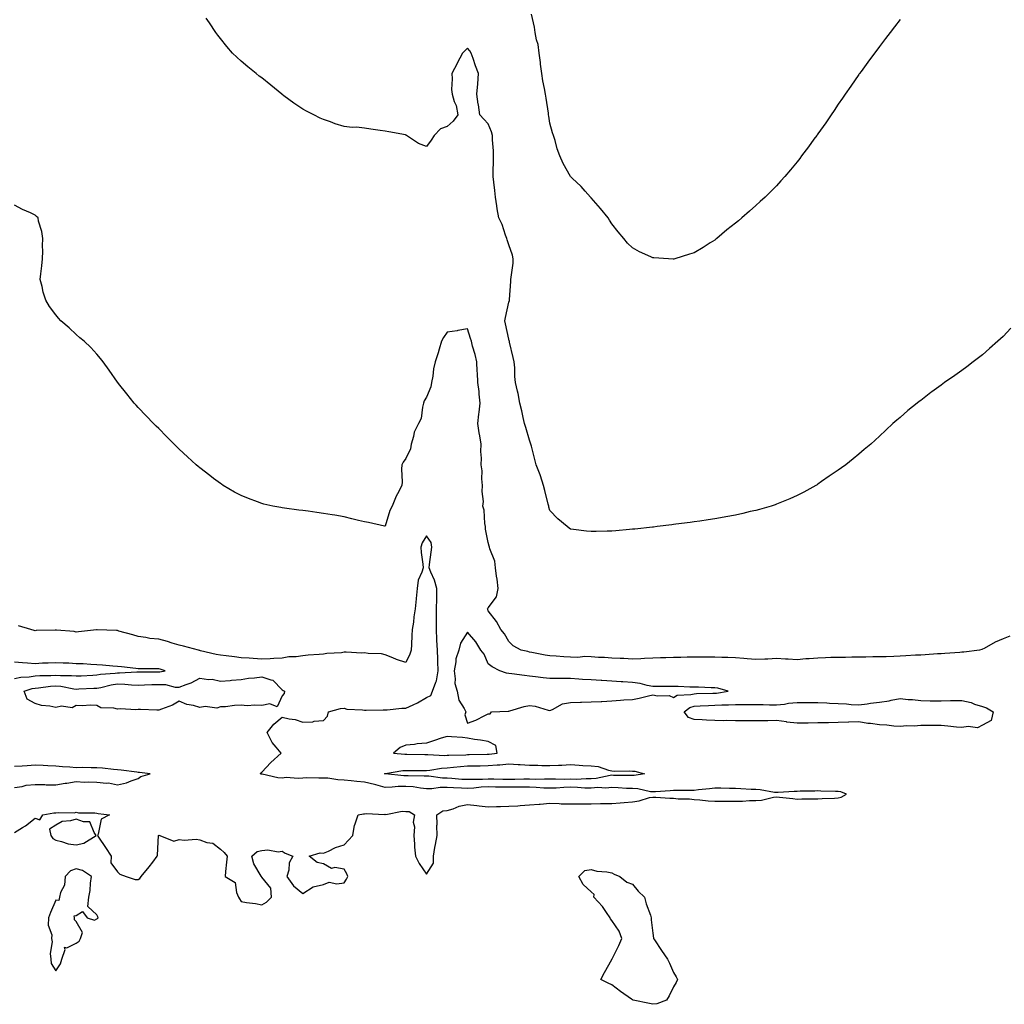
# Model space of a CAD drawing. Units: inches. Extents: x 1016003 to 1018643, y 7366538 to 7369178.
# Drawn here: x 1016741 to 1017219, y 7367040 to 7367518 of the extents above; entities that cross this region are included whole.
import ezdxf

# ---------------------------------------------------------------- set-up
doc = ezdxf.new("R2010")
doc.units = ezdxf.units.IN
doc.header["$MEASUREMENT"] = 0
doc.layers.add('Contour_10167366', color=7, linetype='Continuous', true_color=0x589c49)

msp = doc.modelspace()

# ---------------------------------------------------------------- linework, layer by layer
at = {"layer": 'Contour_10167366'}
for points in [[(1017221.75, 7367368.22, 3258), (1017218.05, 7367364.29, 3258), (1017216.83, 7367363.14, 3258), (1017215.48, 7367361.92, 3258), (1017211.54, 7367358.44, 3258), (1017208.05, 7367355.4, 3258), (1017206.09, 7367353.88, 3258), (1017203.47, 7367351.92, 3258), (1017200.38, 7367349.59, 3258), (1017198.05, 7367347.78, 3258), (1017194.59, 7367345.38, 3258), (1017189.67, 7367341.92, 3258), (1017188.74, 7367341.22, 3258), (1017188.05, 7367340.68, 3258), (1017183.45, 7367337.32, 3258), (1017182.98, 7367336.98, 3258), (1017178.05, 7367333.21, 3258), (1017177.29, 7367332.68, 3258), (1017176.28, 7367331.92, 3258), (1017171.74, 7367328.23, 3258), (1017168.05, 7367324.97, 3258), (1017166.4, 7367323.58, 3258), (1017164.59, 7367321.92, 3258), (1017161.14, 7367318.83, 3258), (1017158.05, 7367315.91, 3258), (1017155.99, 7367313.98, 3258), (1017153.83, 7367311.92, 3258), (1017150.68, 7367309.29, 3258), (1017148.05, 7367307.1, 3258), (1017145.21, 7367304.76, 3258), (1017141.7, 7367301.92, 3258), (1017139.52, 7367300.44, 3258), (1017138.05, 7367299.4, 3258), (1017133.62, 7367296.35, 3258), (1017129.89, 7367293.75, 3258), (1017128.05, 7367292.48, 3258), (1017127.72, 7367292.25, 3258), (1017127.21, 7367291.92, 3258), (1017121.27, 7367288.69, 3258), (1017118.05, 7367287, 3258), (1017114.52, 7367285.44, 3258), (1017109.58, 7367283.45, 3258), (1017108.05, 7367282.8, 3258), (1017107.42, 7367282.56, 3258), (1017105.49, 7367281.92, 3258), (1017099.73, 7367280.25, 3258), (1017098.05, 7367279.81, 3258), (1017095.33, 7367279.2, 3258), (1017091.68, 7367278.28, 3258), (1017088.05, 7367277.5, 3258), (1017083.37, 7367276.6, 3258), (1017082.61, 7367276.48, 3258), (1017078.05, 7367275.68, 3258), (1017074.8, 7367275.17, 3258), (1017070.75, 7367274.61, 3258), (1017068.05, 7367274.19, 3258), (1017066.05, 7367273.92, 3258), (1017059.16, 7367273.03, 3258), (1017058.05, 7367272.88, 3258), (1017057.19, 7367272.78, 3258), (1017050.05, 7367271.92, 3258), (1017048.26, 7367271.71, 3258), (1017048.05, 7367271.68, 3258), (1017047.79, 7367271.66, 3258), (1017039.24, 7367270.73, 3258), (1017038.05, 7367270.61, 3258), (1017036.63, 7367270.5, 3258), (1017030.06, 7367269.91, 3258), (1017028.05, 7367269.74, 3258), (1017025.8, 7367269.68, 3258), (1017020.41, 7367269.55, 3258), (1017018.05, 7367269.5, 3258), (1017015.81, 7367269.69, 3258), (1017009.49, 7367270.48, 3258), (1017008.05, 7367270.62, 3258), (1017007.3, 7367271.17, 3258), (1017006.35, 7367271.92, 3258), (1017001.9, 7367275.77, 3258), (1016998.05, 7367279.69, 3258), (1016997.53, 7367281.41, 3258), (1016997.43, 7367281.92, 3258), (1016997.23, 7367282.75, 3258), (1016995.58, 7367289.45, 3258), (1016994.95, 7367291.92, 3258), (1016993.39, 7367296.58, 3258), (1016993.24, 7367297.11, 3258), (1016991.41, 7367301.92, 3258), (1016990.63, 7367304.5, 3258), (1016989.07, 7367310.91, 3258), (1016988.78, 7367311.92, 3258), (1016988.6, 7367312.47, 3258), (1016988.05, 7367313.87, 3258), (1016986.24, 7367320.12, 3258), (1016985.72, 7367321.92, 3258), (1016985.03, 7367324.94, 3258), (1016984.36, 7367328.22, 3258), (1016983.48, 7367331.92, 3258), (1016982.64, 7367336.51, 3258), (1016982.3, 7367337.67, 3258), (1016981.35, 7367341.92, 3258), (1016981.01, 7367344.88, 3258), (1016980.9, 7367349.07, 3258), (1016980.62, 7367351.92, 3258), (1016980.11, 7367353.98, 3258), (1016978.46, 7367361.51, 3258), (1016978.36, 7367361.92, 3258), (1016978.3, 7367362.17, 3258), (1016978.05, 7367362.87, 3258), (1016976.48, 7367370.35, 3258), (1016976.05, 7367371.92, 3258), (1016976.45, 7367373.52, 3258), (1016978.05, 7367380.91, 3258), (1016978.32, 7367381.65, 3258), (1016978.39, 7367381.92, 3258), (1016978.4, 7367382.28, 3258), (1016979.07, 7367390.9, 3258), (1016979.09, 7367391.92, 3258), (1016979.16, 7367393.03, 3258), (1016980.11, 7367399.86, 3258), (1016980.2, 7367401.92, 3258), (1016979.92, 7367403.78, 3258), (1016978.05, 7367408.78, 3258), (1016977.25, 7367411.12, 3258), (1016977.06, 7367411.92, 3258), (1016976.44, 7367413.53, 3258), (1016974.75, 7367418.62, 3258), (1016973.21, 7367421.92, 3258), (1016972.36, 7367426.23, 3258), (1016972.31, 7367427.67, 3258), (1016971.66, 7367431.92, 3258), (1016971.31, 7367435.19, 3258), (1016970.79, 7367439.18, 3258), (1016970.49, 7367441.92, 3258), (1016970.49, 7367444.36, 3258), (1016970.61, 7367449.37, 3258), (1016970.61, 7367451.92, 3258), (1016970.56, 7367454.43, 3258), (1016970.17, 7367459.8, 3258), (1016970.13, 7367461.92, 3258), (1016969.71, 7367463.58, 3258), (1016968.05, 7367467.59, 3258), (1016965.85, 7367469.73, 3258), (1016964.01, 7367471.92, 3258), (1016963.26, 7367476.72, 3258), (1016963.17, 7367477.03, 3258), (1016962.58, 7367481.92, 3258), (1016963.02, 7367486.9, 3258), (1016963.03, 7367486.94, 3258), (1016963.41, 7367491.92, 3258), (1016961.86, 7367495.73, 3258), (1016960.67, 7367499.3, 3258), (1016959.7, 7367501.92, 3258), (1016959.12, 7367502.99, 3258), (1016958.05, 7367504.32, 3258), (1016956.81, 7367503.16, 3258), (1016955.52, 7367501.92, 3258), (1016953.01, 7367496.96, 3258), (1016952.93, 7367496.8, 3258), (1016950.35, 7367491.92, 3258), (1016950.57, 7367489.4, 3258), (1016950.29, 7367484.15, 3258), (1016950.54, 7367481.92, 3258), (1016951.59, 7367478.38, 3258), (1016952.5, 7367476.38, 3258), (1016953.35, 7367471.92, 3258), (1016951.07, 7367468.9, 3258), (1016948.05, 7367466.19, 3258), (1016944.87, 7367465.1, 3258), (1016941.82, 7367461.92, 3258), (1016940.41, 7367459.55, 3258), (1016938.05, 7367456.44, 3258), (1016934.13, 7367458, 3258), (1016928.35, 7367461.92, 3258), (1016928.17, 7367462.04, 3258), (1016928.05, 7367462.08, 3258), (1016927.85, 7367462.12, 3258), (1016919.76, 7367463.63, 3258), (1016918.05, 7367463.93, 3258), (1016915.62, 7367464.36, 3258), (1016911, 7367464.87, 3258), (1016908.05, 7367465.48, 3258), (1016904.11, 7367465.86, 3258), (1016901.94, 7367465.8, 3258), (1016898.05, 7367466.28, 3258), (1016893.73, 7367467.6, 3258), (1016891.55, 7367468.43, 3258), (1016888.05, 7367469.63, 3258), (1016886.48, 7367470.35, 3258), (1016883.32, 7367471.92, 3258), (1016879.76, 7367473.63, 3258), (1016878.05, 7367474.6, 3258), (1016873.71, 7367477.59, 3258), (1016868.76, 7367481.2, 3258), (1016868.05, 7367481.72, 3258), (1016867.94, 7367481.81, 3258), (1016867.82, 7367481.92, 3258), (1016862.43, 7367486.3, 3258), (1016858.05, 7367489.81, 3258), (1016856.88, 7367490.74, 3258), (1016855.35, 7367491.92, 3258), (1016851.34, 7367495.21, 3258), (1016848.05, 7367497.99, 3258), (1016846.03, 7367499.89, 3258), (1016843.96, 7367501.92, 3258), (1016841.18, 7367505.05, 3258), (1016838.05, 7367508.9, 3258), (1016836.77, 7367510.64, 3258), (1016835.87, 7367511.92, 3258), (1016832.7, 7367516.57, 3258), (1016831.14, 7367518.83, 3258)], [(1017058.05, 7367401.75, 3257), (1017057.88, 7367401.76, 3257), (1017055.55, 7367401.92, 3257), (1017048.54, 7367402.41, 3257), (1017048.05, 7367402.45, 3257), (1017047.02, 7367402.95, 3257), (1017041.54, 7367405.41, 3257), (1017038.05, 7367407.32, 3257), (1017035.76, 7367409.62, 3257), (1017033.95, 7367411.92, 3257), (1017031.16, 7367415.03, 3257), (1017028.05, 7367418.93, 3257), (1017026.92, 7367420.79, 3257), (1017026.28, 7367421.92, 3257), (1017022.58, 7367426.45, 3257), (1017018.05, 7367431.51, 3257), (1017017.88, 7367431.75, 3257), (1017017.76, 7367431.92, 3257), (1017015.13, 7367434.84, 3257), (1017013.17, 7367437.04, 3257), (1017008.88, 7367441.09, 3257), (1017008.05, 7367441.88, 3257), (1017008.01, 7367441.92, 3257), (1017007.97, 7367442, 3257), (1017004.43, 7367448.3, 3257), (1017002.89, 7367451.92, 3257), (1017001.59, 7367455.46, 3257), (1017000.52, 7367459.45, 3257), (1016999.74, 7367461.92, 3257), (1016999.34, 7367463.2, 3257), (1016998.05, 7367467.9, 3257), (1016997.45, 7367471.33, 3257), (1016997.4, 7367471.92, 3257), (1016997.27, 7367472.7, 3257), (1016996.15, 7367480.01, 3257), (1016995.83, 7367481.92, 3257), (1016995.35, 7367484.61, 3257), (1016994.61, 7367488.48, 3257), (1016994.02, 7367491.92, 3257), (1016993.49, 7367496.48, 3257), (1016993.41, 7367497.28, 3257), (1016992.86, 7367501.92, 3257), (1016992.26, 7367506.13, 3257), (1016991.58, 7367508.4, 3257), (1016990.9, 7367511.92, 3257), (1016990.54, 7367514.41, 3257), (1016989.12, 7367520.85, 3257)], [(1017168.05, 7367518.24, 3257), (1017165.34, 7367514.64, 3257), (1017163.24, 7367511.92, 3257), (1017161.02, 7367508.95, 3257), (1017158.05, 7367505.09, 3257), (1017156.69, 7367503.28, 3257), (1017155.67, 7367501.92, 3257), (1017152.45, 7367497.51, 3257), (1017149.13, 7367493.01, 3257), (1017148.34, 7367491.92, 3257), (1017148.23, 7367491.75, 3257), (1017148.05, 7367491.5, 3257), (1017144.12, 7367485.84, 3257), (1017141.33, 7367481.92, 3257), (1017140.03, 7367479.94, 3257), (1017138.05, 7367477.05, 3257), (1017135.97, 7367474, 3257), (1017134.51, 7367471.92, 3257), (1017131.91, 7367468.07, 3257), (1017128.05, 7367462.61, 3257), (1017127.76, 7367462.21, 3257), (1017127.54, 7367461.92, 3257), (1017126.23, 7367460.1, 3257), (1017123.57, 7367456.4, 3257), (1017120.23, 7367451.92, 3257), (1017119.29, 7367450.68, 3257), (1017118.05, 7367449.12, 3257), (1017114.82, 7367445.15, 3257), (1017112.1, 7367441.92, 3257), (1017110.19, 7367439.78, 3257), (1017108.05, 7367437.44, 3257), (1017105.32, 7367434.66, 3257), (1017102.49, 7367431.92, 3257), (1017100.17, 7367429.8, 3257), (1017098.05, 7367427.86, 3257), (1017094.88, 7367425.09, 3257), (1017091.25, 7367421.92, 3257), (1017089.51, 7367420.47, 3257), (1017088.05, 7367419.22, 3257), (1017084, 7367415.97, 3257), (1017079.09, 7367411.92, 3257), (1017078.51, 7367411.46, 3257), (1017078.05, 7367411.09, 3257), (1017075.81, 7367409.69, 3257), (1017072.42, 7367407.55, 3257), (1017068.05, 7367404.84, 3257), (1017065.79, 7367404.18, 3257), (1017058.59, 7367401.92, 3257), (1017058.18, 7367401.79, 3257), (1017058.05, 7367401.75, 3257)], [(1017221.31, 7367218.66, 3259), (1017218.05, 7367217.42, 3259), (1017214.21, 7367215.76, 3259), (1017208.91, 7367212.78, 3259), (1017208.05, 7367212.34, 3259), (1017207.73, 7367212.24, 3259), (1017206.56, 7367211.92, 3259), (1017199, 7367210.97, 3259), (1017198.05, 7367210.89, 3259), (1017196.98, 7367210.84, 3259), (1017189.74, 7367210.24, 3259), (1017188.05, 7367210.17, 3259), (1017186.19, 7367210.07, 3259), (1017180.29, 7367209.68, 3259), (1017178.05, 7367209.56, 3259), (1017175.56, 7367209.43, 3259), (1017170.82, 7367209.14, 3259), (1017168.05, 7367209, 3259), (1017165.04, 7367208.91, 3259), (1017161.23, 7367208.74, 3259), (1017158.05, 7367208.64, 3259), (1017154.77, 7367208.63, 3259), (1017151.41, 7367208.56, 3259), (1017148.05, 7367208.55, 3259), (1017144.65, 7367208.53, 3259), (1017141.54, 7367208.43, 3259), (1017138.05, 7367208.41, 3259), (1017134.42, 7367208.29, 3259), (1017131.81, 7367208.16, 3259), (1017128.05, 7367208.04, 3259), (1017123.84, 7367207.71, 3259), (1017122.31, 7367207.66, 3259), (1017118.05, 7367207.29, 3259), (1017113.69, 7367207.56, 3259), (1017112.37, 7367207.6, 3259), (1017108.05, 7367207.87, 3259), (1017103.75, 7367207.62, 3259), (1017102.35, 7367207.62, 3259), (1017098.05, 7367207.34, 3259), (1017093.83, 7367207.7, 3259), (1017092.17, 7367207.8, 3259), (1017088.05, 7367208.13, 3259), (1017084.43, 7367208.29, 3259), (1017081.55, 7367208.42, 3259), (1017078.05, 7367208.58, 3259), (1017074.67, 7367208.54, 3259), (1017071.4, 7367208.57, 3259), (1017068.05, 7367208.53, 3259), (1017064.58, 7367208.46, 3259), (1017061.54, 7367208.43, 3259), (1017058.05, 7367208.36, 3259), (1017054.38, 7367208.25, 3259), (1017051.77, 7367208.2, 3259), (1017048.05, 7367208.09, 3259), (1017044.01, 7367207.88, 3259), (1017042.22, 7367207.76, 3259), (1017038.05, 7367207.54, 3259), (1017033.97, 7367207.83, 3259), (1017032.17, 7367207.8, 3259), (1017028.05, 7367208.05, 3259), (1017024.48, 7367208.34, 3259), (1017021.59, 7367208.37, 3259), (1017018.05, 7367208.62, 3259), (1017014.9, 7367208.76, 3259), (1017011.58, 7367208.39, 3259), (1017008.05, 7367208.51, 3259), (1017004.81, 7367208.67, 3259), (1017001.04, 7367208.93, 3259), (1016998.05, 7367209.08, 3259), (1016995.67, 7367209.54, 3259), (1016989.16, 7367210.8, 3259), (1016988.05, 7367211.02, 3259), (1016987.32, 7367211.19, 3259), (1016984.05, 7367211.92, 3259), (1016980.2, 7367214.07, 3259), (1016978.05, 7367216.1, 3259), (1016976.03, 7367219.9, 3259), (1016974.14, 7367221.92, 3259), (1016972.03, 7367225.9, 3259), (1016968.05, 7367230.95, 3259), (1016967.82, 7367231.69, 3259), (1016967.78, 7367231.92, 3259), (1016967.8, 7367232.17, 3259), (1016968.05, 7367232.54, 3259), (1016972.1, 7367237.87, 3259), (1016972.83, 7367241.92, 3259), (1016972.45, 7367246.32, 3259), (1016972.06, 7367247.91, 3259), (1016971.6, 7367251.92, 3259), (1016971.27, 7367255.14, 3259), (1016968.87, 7367261.1, 3259), (1016968.71, 7367261.92, 3259), (1016968.59, 7367262.45, 3259), (1016968.05, 7367264.21, 3259), (1016966.77, 7367270.64, 3259), (1016966.77, 7367271.92, 3259), (1016966.47, 7367273.5, 3259), (1016966.03, 7367279.9, 3259), (1016965.52, 7367281.92, 3259), (1016965.79, 7367284.17, 3259), (1016965.04, 7367288.91, 3259), (1016965.26, 7367291.92, 3259), (1016964.93, 7367295.04, 3259), (1016965.06, 7367298.94, 3259), (1016964.64, 7367301.92, 3259), (1016964.78, 7367305.19, 3259), (1016964.46, 7367308.32, 3259), (1016964.57, 7367311.92, 3259), (1016963.97, 7367316, 3259), (1016963.59, 7367317.46, 3259), (1016963.08, 7367321.92, 3259), (1016963.5, 7367326.47, 3259), (1016963.67, 7367327.53, 3259), (1016964.11, 7367331.92, 3259), (1016963.65, 7367336.32, 3259), (1016963.65, 7367337.51, 3259), (1016963.06, 7367341.92, 3259), (1016962.77, 7367346.63, 3259), (1016962.75, 7367347.23, 3259), (1016962.47, 7367351.92, 3259), (1016961.71, 7367355.58, 3259), (1016960.45, 7367359.52, 3259), (1016959.86, 7367361.92, 3259), (1016959.45, 7367363.32, 3259), (1016958.05, 7367368.01, 3259), (1016953.26, 7367367.13, 3259), (1016952.94, 7367367.03, 3259), (1016948.05, 7367366.42, 3259), (1016946.29, 7367363.68, 3259), (1016945.35, 7367361.92, 3259), (1016944.22, 7367358.09, 3259), (1016943.69, 7367356.27, 3259), (1016942.37, 7367351.92, 3259), (1016941.5, 7367348.47, 3259), (1016941.16, 7367345.02, 3259), (1016940.54, 7367341.92, 3259), (1016940.19, 7367339.78, 3259), (1016938.05, 7367334.77, 3259), (1016937.01, 7367332.96, 3259), (1016936.69, 7367331.92, 3259), (1016936.11, 7367329.97, 3259), (1016935.51, 7367324.45, 3259), (1016934.16, 7367321.92, 3259), (1016932.16, 7367317.81, 3259), (1016931.81, 7367315.68, 3259), (1016930.63, 7367311.92, 3259), (1016930.25, 7367309.73, 3259), (1016928.05, 7367305.04, 3259), (1016926.7, 7367303.27, 3259), (1016926.09, 7367301.92, 3259), (1016926.01, 7367299.88, 3259), (1016926.23, 7367293.74, 3259), (1016926.15, 7367291.92, 3259), (1016924.01, 7367287.88, 3259), (1016923.29, 7367286.67, 3259), (1016921.4, 7367281.92, 3259), (1016920.3, 7367279.67, 3259), (1016918.05, 7367272.15, 3259), (1016917.77, 7367272.21, 3259), (1016909.99, 7367273.87, 3259), (1016908.05, 7367274.18, 3259), (1016905.06, 7367274.9, 3259), (1016901.88, 7367275.75, 3259), (1016898.05, 7367276.63, 3259), (1016893.54, 7367277.41, 3259), (1016892.36, 7367277.61, 3259), (1016888.05, 7367278.35, 3259), (1016884.9, 7367278.76, 3259), (1016880.58, 7367279.39, 3259), (1016878.05, 7367279.73, 3259), (1016876.08, 7367279.95, 3259), (1016869.06, 7367280.91, 3259), (1016868.05, 7367281.03, 3259), (1016867.29, 7367281.16, 3259), (1016863.52, 7367281.92, 3259), (1016859.02, 7367282.89, 3259), (1016858.05, 7367283.13, 3259), (1016856.06, 7367283.91, 3259), (1016851.65, 7367285.53, 3259), (1016848.05, 7367287.03, 3259), (1016844.84, 7367288.71, 3259), (1016839.43, 7367291.92, 3259), (1016838.59, 7367292.45, 3259), (1016838.05, 7367292.81, 3259), (1016834.66, 7367295.31, 3259), (1016832.8, 7367296.67, 3259), (1016828.05, 7367300.43, 3259), (1016827.23, 7367301.1, 3259), (1016826.28, 7367301.92, 3259), (1016821.98, 7367305.85, 3259), (1016818.05, 7367309.58, 3259), (1016816.86, 7367310.73, 3259), (1016815.63, 7367311.92, 3259), (1016811.86, 7367315.73, 3259), (1016808.05, 7367319.54, 3259), (1016806.84, 7367320.71, 3259), (1016805.51, 7367321.92, 3259), (1016801.91, 7367325.78, 3259), (1016798.05, 7367329.82, 3259), (1016797.06, 7367330.94, 3259), (1016796.16, 7367331.92, 3259), (1016792.58, 7367336.45, 3259), (1016788.61, 7367341.36, 3259), (1016788.16, 7367341.92, 3259), (1016788.11, 7367341.98, 3259), (1016788.05, 7367342.06, 3259), (1016784.05, 7367347.92, 3259), (1016781.11, 7367351.92, 3259), (1016779.77, 7367353.63, 3259), (1016778.05, 7367355.65, 3259), (1016775.04, 7367358.91, 3259), (1016771.82, 7367361.92, 3259), (1016769.79, 7367363.66, 3259), (1016768.05, 7367365.15, 3259), (1016764.55, 7367368.42, 3259), (1016760.61, 7367371.92, 3259), (1016759.35, 7367373.21, 3259), (1016758.05, 7367374.78, 3259), (1016754.96, 7367378.83, 3259), (1016753.26, 7367381.92, 3259), (1016751.95, 7367385.82, 3259), (1016751.46, 7367388.51, 3259), (1016750.56, 7367391.92, 3259), (1016750.79, 7367394.66, 3259), (1016751.35, 7367398.61, 3259), (1016751.65, 7367401.92, 3259), (1016751.8, 7367405.67, 3259), (1016751.61, 7367408.35, 3259), (1016751.78, 7367411.92, 3259), (1016751.3, 7367415.17, 3259), (1016749.76, 7367420.21, 3259), (1016749.45, 7367421.92, 3259), (1016748.71, 7367422.58, 3259), (1016748.05, 7367423.14, 3259), (1016745.73, 7367424.25, 3259), (1016741.99, 7367425.85, 3259), (1016738.05, 7367427.98, 3259)], [(1016738.05, 7367123.38, 3260), (1016741.9, 7367125.77, 3260), (1016743.37, 7367126.6, 3260), (1016748.05, 7367130.39, 3260), (1016750.4, 7367129.56, 3260), (1016751.77, 7367131.92, 3260), (1016757.09, 7367132.88, 3260), (1016758.05, 7367132.85, 3260), (1016759.19, 7367133.07, 3260), (1016767.1, 7367132.87, 3260), (1016768.05, 7367133.17, 3260), (1016769.07, 7367132.94, 3260), (1016777.05, 7367132.92, 3260), (1016778.05, 7367132.76, 3260), (1016778.65, 7367132.52, 3260), (1016784.21, 7367131.92, 3260), (1016780.12, 7367129.84, 3260), (1016778.62, 7367122.49, 3260), (1016778.33, 7367121.92, 3260), (1016778.89, 7367121.08, 3260), (1016782.22, 7367116.09, 3260), (1016784.96, 7367111.92, 3260), (1016784.76, 7367108.63, 3260), (1016788.05, 7367104.26, 3260), (1016789.22, 7367103.09, 3260), (1016792.31, 7367101.92, 3260), (1016796.64, 7367100.52, 3260), (1016798.05, 7367100.48, 3260), (1016798.89, 7367101.08, 3260), (1016799.49, 7367101.92, 3260), (1016803.35, 7367106.62, 3260), (1016805.14, 7367109.01, 3260), (1016807.35, 7367111.92, 3260), (1016807.53, 7367112.43, 3260), (1016807.97, 7367121.84, 3260), (1016807.99, 7367121.92, 3260), (1016808, 7367121.97, 3260), (1016808.05, 7367122, 3260), (1016808.17, 7367122.04, 3260), (1016808.63, 7367121.92, 3260), (1016815.36, 7367119.23, 3260), (1016818.05, 7367119.89, 3260), (1016820.35, 7367119.61, 3260), (1016826.24, 7367120.12, 3260), (1016828.05, 7367119.76, 3260), (1016831.4, 7367118.57, 3260), (1016834.38, 7367118.25, 3260), (1016838.05, 7367115.25, 3260), (1016839.78, 7367113.64, 3260), (1016841.27, 7367111.92, 3260), (1016841.01, 7367108.96, 3260), (1016840.53, 7367104.4, 3260), (1016840.28, 7367101.92, 3260), (1016845.13, 7367099, 3260), (1016845.77, 7367094.2, 3260), (1016846.8, 7367091.92, 3260), (1016847.28, 7367091.15, 3260), (1016848.05, 7367089.79, 3260), (1016850.63, 7367089.34, 3260), (1016855.02, 7367088.89, 3260), (1016858.05, 7367088.22, 3260), (1016860.37, 7367089.6, 3260), (1016862.76, 7367091.92, 3260), (1016862.5, 7367096.37, 3260), (1016858.05, 7367101.74, 3260), (1016857.92, 7367101.79, 3260), (1016857.89, 7367101.92, 3260), (1016857.77, 7367102.2, 3260), (1016854.29, 7367108.16, 3260), (1016853.3, 7367111.92, 3260), (1016855.86, 7367114.11, 3260), (1016858.05, 7367114.65, 3260), (1016861.07, 7367114.94, 3260), (1016866.01, 7367113.96, 3260), (1016868.05, 7367114.34, 3260), (1016869.51, 7367113.38, 3260), (1016873.16, 7367111.92, 3260), (1016871.4, 7367108.57, 3260), (1016871.2, 7367105.07, 3260), (1016870.32, 7367101.92, 3260), (1016873.55, 7367097.42, 3260), (1016878.05, 7367093.7, 3260), (1016883, 7367096.97, 3260), (1016883.09, 7367096.96, 3260), (1016888.05, 7367098.16, 3260), (1016890.76, 7367099.22, 3260), (1016894.51, 7367098.38, 3260), (1016898.05, 7367098.92, 3260), (1016899.32, 7367100.66, 3260), (1016899.94, 7367101.92, 3260), (1016899.48, 7367103.35, 3260), (1016898.05, 7367105.58, 3260), (1016893.64, 7367106.33, 3260), (1016891.98, 7367105.84, 3260), (1016888.05, 7367108.21, 3260), (1016884.98, 7367108.85, 3260), (1016881.17, 7367111.92, 3260), (1016886.52, 7367113.45, 3260), (1016888.05, 7367113.27, 3260), (1016890.42, 7367114.29, 3260), (1016893.82, 7367116.14, 3260), (1016898.05, 7367117.35, 3260), (1016900.29, 7367119.68, 3260), (1016902.34, 7367121.92, 3260), (1016903.11, 7367126.86, 3260), (1016903.29, 7367127.16, 3260), (1016904.98, 7367131.92, 3260), (1016907.57, 7367132.4, 3260), (1016908.05, 7367132.48, 3260), (1016908.75, 7367132.63, 3260), (1016917.85, 7367132.11, 3260), (1016918.05, 7367132.19, 3260), (1016918.29, 7367132.16, 3260), (1016926.31, 7367133.66, 3260), (1016928.05, 7367133.56, 3260), (1016929.66, 7367133.53, 3260), (1016932.24, 7367131.92, 3260), (1016931.56, 7367128.41, 3260), (1016932.28, 7367126.15, 3260), (1016931.95, 7367121.92, 3260), (1016932.32, 7367117.65, 3260), (1016932.3, 7367116.16, 3260), (1016932.74, 7367111.92, 3260), (1016934.51, 7367108.38, 3260), (1016938.05, 7367103.09, 3260), (1016941.53, 7367108.44, 3260), (1016941.47, 7367111.92, 3260), (1016942.18, 7367116.05, 3260), (1016942.42, 7367117.56, 3260), (1016943.22, 7367121.92, 3260), (1016943.16, 7367126.81, 3260), (1016943.31, 7367127.19, 3260), (1016943.17, 7367131.92, 3260), (1016946.06, 7367133.92, 3260), (1016948.05, 7367134.01, 3260), (1016951.04, 7367134.91, 3260), (1016953.87, 7367136.1, 3260), (1016958.05, 7367136.98, 3260), (1016962.54, 7367136.41, 3260), (1016963.6, 7367136.38, 3260), (1016968.05, 7367135.9, 3260), (1016972.08, 7367135.95, 3260), (1016973.95, 7367136.02, 3260), (1016978.05, 7367136.07, 3260), (1016982.51, 7367136.38, 3260), (1016983.5, 7367136.47, 3260), (1016988.05, 7367136.77, 3260), (1016992.85, 7367137.12, 3260), (1016993.31, 7367137.18, 3260), (1016998.05, 7367137.56, 3260), (1017002.53, 7367137.44, 3260), (1017003.46, 7367137.33, 3260), (1017008.05, 7367137.22, 3260), (1017012.73, 7367137.24, 3260), (1017013.46, 7367137.33, 3260), (1017018.05, 7367137.35, 3260), (1017022.59, 7367137.38, 3260), (1017023.62, 7367137.48, 3260), (1017028.05, 7367137.52, 3260), (1017032.15, 7367137.81, 3260), (1017034.11, 7367137.98, 3260), (1017038.05, 7367138.27, 3260), (1017041.28, 7367138.69, 3260), (1017046.44, 7367140.31, 3260), (1017048.05, 7367140.6, 3260), (1017049.46, 7367140.51, 3260), (1017056.23, 7367140.1, 3260), (1017058.05, 7367139.99, 3260), (1017060.23, 7367139.74, 3260), (1017065.82, 7367139.7, 3260), (1017068.05, 7367139.37, 3260), (1017070.77, 7367139.19, 3260), (1017074.88, 7367138.74, 3260), (1017078.05, 7367138.55, 3260), (1017081.47, 7367138.5, 3260), (1017084.71, 7367138.58, 3260), (1017088.05, 7367138.52, 3260), (1017091.45, 7367138.53, 3260), (1017095, 7367138.87, 3260), (1017098.05, 7367138.87, 3260), (1017100.83, 7367139.13, 3260), (1017106.61, 7367140.49, 3260), (1017108.05, 7367140.66, 3260), (1017109.47, 7367140.51, 3260), (1017115.96, 7367139.83, 3260), (1017118.05, 7367139.6, 3260), (1017120.34, 7367139.63, 3260), (1017125.8, 7367139.67, 3260), (1017128.05, 7367139.71, 3260), (1017130.15, 7367139.82, 3260), (1017136.19, 7367140.06, 3260), (1017138.05, 7367140.16, 3260), (1017139.46, 7367140.51, 3260), (1017141.99, 7367141.92, 3260), (1017139.21, 7367143.08, 3260), (1017138.05, 7367143.26, 3260), (1017136.68, 7367143.28, 3260), (1017129.62, 7367143.49, 3260), (1017128.05, 7367143.52, 3260), (1017126.57, 7367143.4, 3260), (1017119.56, 7367143.44, 3260), (1017118.05, 7367143.33, 3260), (1017116.65, 7367143.31, 3260), (1017108.92, 7367142.79, 3260), (1017108.05, 7367142.78, 3260), (1017107.1, 7367142.86, 3260), (1017100.16, 7367144.03, 3260), (1017098.05, 7367144.18, 3260), (1017095.71, 7367144.26, 3260), (1017090.76, 7367144.63, 3260), (1017088.05, 7367144.72, 3260), (1017085.23, 7367144.74, 3260), (1017080.96, 7367144.83, 3260), (1017078.05, 7367144.85, 3260), (1017075.48, 7367144.49, 3260), (1017070.16, 7367144.03, 3260), (1017068.05, 7367143.76, 3260), (1017066.22, 7367143.75, 3260), (1017059.84, 7367143.7, 3260), (1017058.05, 7367143.69, 3260), (1017056.44, 7367143.53, 3260), (1017049.27, 7367143.15, 3260), (1017048.05, 7367143.03, 3260), (1017046.9, 7367143.07, 3260), (1017040.74, 7367144.61, 3260), (1017038.05, 7367144.68, 3260), (1017035.19, 7367144.78, 3260), (1017031.17, 7367145.04, 3260), (1017028.05, 7367145.15, 3260), (1017025.09, 7367144.87, 3260), (1017021.27, 7367145.14, 3260), (1017018.05, 7367144.93, 3260), (1017014.99, 7367144.97, 3260), (1017011.4, 7367145.26, 3260), (1017008.05, 7367145.31, 3260), (1017004.74, 7367145.23, 3260), (1017001.06, 7367144.93, 3260), (1016998.05, 7367144.84, 3260), (1016995.02, 7367144.94, 3260), (1016991.4, 7367145.26, 3260), (1016988.05, 7367145.36, 3260), (1016984.62, 7367145.35, 3260), (1016981.56, 7367145.42, 3260), (1016978.05, 7367145.41, 3260), (1016974.52, 7367145.45, 3260), (1016971.56, 7367145.42, 3260), (1016968.05, 7367145.46, 3260), (1016964.67, 7367145.3, 3260), (1016961.02, 7367144.89, 3260), (1016958.05, 7367144.73, 3260), (1016955.06, 7367144.91, 3260), (1016951.17, 7367145.04, 3260), (1016948.05, 7367145.23, 3260), (1016944.76, 7367145.21, 3260), (1016940.69, 7367144.55, 3260), (1016938.05, 7367144.52, 3260), (1016935.16, 7367144.82, 3260), (1016931.59, 7367145.46, 3260), (1016928.05, 7367145.76, 3260), (1016924.25, 7367145.71, 3260), (1016921.46, 7367145.33, 3260), (1016918.05, 7367145.28, 3260), (1016913.51, 7367146.46, 3260), (1016912.8, 7367146.66, 3260), (1016908.05, 7367147.8, 3260), (1016904.32, 7367148.19, 3260), (1016901.5, 7367148.47, 3260), (1016898.05, 7367148.83, 3260), (1016895.04, 7367148.91, 3260), (1016890.25, 7367149.72, 3260), (1016888.05, 7367149.81, 3260), (1016885.8, 7367149.67, 3260), (1016880.04, 7367149.93, 3260), (1016878.05, 7367149.77, 3260), (1016875.75, 7367149.61, 3260), (1016869.97, 7367150, 3260), (1016868.05, 7367149.81, 3260), (1016865.96, 7367149.83, 3260), (1016858.28, 7367151.68, 3260), (1016858.05, 7367151.69, 3260), (1016857.87, 7367151.74, 3260), (1016857.54, 7367151.92, 3260), (1016857.6, 7367152.37, 3260), (1016858.05, 7367152.73, 3260), (1016862.58, 7367157.39, 3260), (1016867.51, 7367161.92, 3260), (1016865.09, 7367164.88, 3260), (1016863.21, 7367167.08, 3260), (1016860.64, 7367171.92, 3260), (1016864, 7367175.98, 3260), (1016868.05, 7367179.43, 3260), (1016871.36, 7367178.61, 3260), (1016874.34, 7367178.21, 3260), (1016878.05, 7367176.97, 3260), (1016882.82, 7367177.16, 3260), (1016883.52, 7367177.39, 3260), (1016888.05, 7367177.68, 3260), (1016890.08, 7367179.89, 3260), (1016890.53, 7367181.92, 3260), (1016896.34, 7367183.63, 3260), (1016898.05, 7367183.67, 3260), (1016899.39, 7367183.26, 3260), (1016906.97, 7367183, 3260), (1016908.05, 7367182.79, 3260), (1016908.85, 7367182.72, 3260), (1016917, 7367182.97, 3260), (1016918.05, 7367182.91, 3260), (1016919.05, 7367182.91, 3260), (1016926.18, 7367183.78, 3260), (1016928.05, 7367183.79, 3260), (1016931.57, 7367185.44, 3260), (1016933.69, 7367186.28, 3260), (1016938.05, 7367188.97, 3260), (1016940.11, 7367189.86, 3260), (1016940.98, 7367191.92, 3260), (1016942.56, 7367196.44, 3260), (1016942.91, 7367197.06, 3260), (1016943.78, 7367201.92, 3260), (1016943.58, 7367206.39, 3260), (1016943.62, 7367207.48, 3260), (1016943.37, 7367211.92, 3260), (1016943.18, 7367216.8, 3260), (1016943.18, 7367217.05, 3260), (1016942.96, 7367221.92, 3260), (1016942.99, 7367226.86, 3260), (1016942.96, 7367227.01, 3260), (1016943, 7367231.92, 3260), (1016943.08, 7367236.89, 3260), (1016943.08, 7367236.95, 3260), (1016943.16, 7367241.92, 3260), (1016942.01, 7367245.88, 3260), (1016940.24, 7367249.73, 3260), (1016939.41, 7367251.92, 3260), (1016939.58, 7367253.46, 3260), (1016940.42, 7367259.55, 3260), (1016940.69, 7367261.92, 3260), (1016940.28, 7367264.15, 3260), (1016938.05, 7367267.48, 3260), (1016935.94, 7367264.03, 3260), (1016935.34, 7367261.92, 3260), (1016935.44, 7367259.32, 3260), (1016936.31, 7367253.66, 3260), (1016936.4, 7367251.92, 3260), (1016935.85, 7367249.72, 3260), (1016934.08, 7367245.89, 3260), (1016933.53, 7367241.92, 3260), (1016933.1, 7367236.97, 3260), (1016933.1, 7367236.87, 3260), (1016932.54, 7367231.92, 3260), (1016931.92, 7367228.06, 3260), (1016931.71, 7367225.58, 3260), (1016931.19, 7367221.92, 3260), (1016930.93, 7367219.04, 3260), (1016930.85, 7367214.72, 3260), (1016930.63, 7367211.92, 3260), (1016930, 7367209.96, 3260), (1016928.05, 7367205.94, 3260), (1016923.57, 7367207.44, 3260), (1016921.75, 7367208.22, 3260), (1016918.05, 7367209.65, 3260), (1016916.19, 7367210.07, 3260), (1016909.69, 7367210.28, 3260), (1016908.05, 7367210.55, 3260), (1016906.62, 7367210.49, 3260), (1016899.07, 7367210.91, 3260), (1016898.05, 7367210.86, 3260), (1016896.79, 7367210.66, 3260), (1016889.67, 7367210.3, 3260), (1016888.05, 7367209.97, 3260), (1016885.92, 7367209.79, 3260), (1016880.56, 7367209.42, 3260), (1016878.05, 7367209.19, 3260), (1016874.87, 7367208.74, 3260), (1016871.25, 7367208.72, 3260), (1016868.05, 7367208.09, 3260), (1016864, 7367207.86, 3260), (1016862.23, 7367207.74, 3260), (1016858.05, 7367207.52, 3260), (1016853.97, 7367207.84, 3260), (1016852.02, 7367207.95, 3260), (1016848.05, 7367208.25, 3260), (1016844.81, 7367208.68, 3260), (1016840.81, 7367209.15, 3260), (1016838.05, 7367209.51, 3260), (1016835.97, 7367209.84, 3260), (1016828.36, 7367211.61, 3260), (1016828.05, 7367211.67, 3260), (1016827.93, 7367211.8, 3260), (1016827.33, 7367211.92, 3260), (1016820.04, 7367213.91, 3260), (1016818.05, 7367214.38, 3260), (1016814.58, 7367215.39, 3260), (1016812.28, 7367216.15, 3260), (1016808.05, 7367217.25, 3260), (1016803.67, 7367217.54, 3260), (1016801.83, 7367218.14, 3260), (1016798.05, 7367218.55, 3260), (1016795.54, 7367219.41, 3260), (1016788.76, 7367221.2, 3260), (1016788.05, 7367221.42, 3260), (1016787.55, 7367221.42, 3260), (1016778.22, 7367221.76, 3260), (1016778.05, 7367221.76, 3260), (1016777.86, 7367221.73, 3260), (1016769.15, 7367220.81, 3260), (1016768.05, 7367220.63, 3260), (1016767.04, 7367220.91, 3260), (1016758.37, 7367221.6, 3260), (1016758.05, 7367221.66, 3260), (1016757.73, 7367221.6, 3260), (1016748.48, 7367221.49, 3260), (1016748.05, 7367221.37, 3260), (1016747.66, 7367221.53, 3260), (1016745.89, 7367221.92, 3260), (1016739.92, 7367223.79, 3260)], [(1016738.05, 7367198.09, 3261), (1016741.17, 7367198.8, 3261), (1016745.1, 7367198.97, 3261), (1016748.05, 7367199.47, 3261), (1016750.34, 7367199.64, 3261), (1016755.72, 7367199.58, 3261), (1016758.05, 7367199.73, 3261), (1016760.44, 7367199.53, 3261), (1016765.75, 7367199.61, 3261), (1016768.05, 7367199.37, 3261), (1016770.46, 7367199.5, 3261), (1016775.99, 7367199.85, 3261), (1016778.05, 7367199.97, 3261), (1016779.72, 7367200.25, 3261), (1016786.86, 7367200.73, 3261), (1016788.05, 7367200.9, 3261), (1016789.09, 7367200.87, 3261), (1016797.51, 7367201.39, 3261), (1016798.05, 7367201.37, 3261), (1016798.59, 7367201.38, 3261), (1016807.55, 7367201.42, 3261), (1016808.05, 7367201.43, 3261), (1016808.55, 7367201.42, 3261), (1016811.18, 7367201.92, 3261), (1016808.81, 7367202.68, 3261), (1016808.05, 7367202.85, 3261), (1016807.14, 7367202.83, 3261), (1016799.02, 7367202.88, 3261), (1016798.05, 7367202.86, 3261), (1016797, 7367202.98, 3261), (1016789.92, 7367203.78, 3261), (1016788.05, 7367203.99, 3261), (1016785.84, 7367204.12, 3261), (1016780.83, 7367204.7, 3261), (1016778.05, 7367204.85, 3261), (1016775.05, 7367204.92, 3261), (1016771.38, 7367205.25, 3261), (1016768.05, 7367205.32, 3261), (1016764.45, 7367205.53, 3261), (1016761.72, 7367205.59, 3261), (1016758.05, 7367205.83, 3261), (1016754.38, 7367205.59, 3261), (1016751.67, 7367205.54, 3261), (1016748.05, 7367205.33, 3261), (1016744.36, 7367205.61, 3261), (1016741.88, 7367205.75, 3261), (1016738.05, 7367206.06, 3261)], [(1016738.05, 7367145.15, 3261), (1016741.79, 7367145.66, 3261), (1016743.68, 7367146.28, 3261), (1016748.05, 7367146.66, 3261), (1016752.76, 7367146.63, 3261), (1016753.41, 7367146.56, 3261), (1016758.05, 7367146.51, 3261), (1016762.67, 7367147.31, 3261), (1016763.51, 7367147.38, 3261), (1016768.05, 7367148.06, 3261), (1016772.1, 7367147.87, 3261), (1016774.1, 7367147.98, 3261), (1016778.05, 7367147.75, 3261), (1016782.69, 7367147.28, 3261), (1016783.67, 7367147.54, 3261), (1016788.05, 7367146.5, 3261), (1016792.46, 7367147.5, 3261), (1016794.61, 7367148.48, 3261), (1016798.05, 7367149.62, 3261), (1016799.35, 7367150.62, 3261), (1016803.92, 7367151.92, 3261), (1016798.67, 7367152.54, 3261), (1016798.05, 7367152.57, 3261), (1016797.37, 7367152.61, 3261), (1016789.82, 7367153.69, 3261), (1016788.05, 7367153.77, 3261), (1016786.07, 7367153.9, 3261), (1016780.76, 7367154.63, 3261), (1016778.05, 7367154.79, 3261), (1016775.29, 7367154.69, 3261), (1016770.98, 7367154.85, 3261), (1016768.05, 7367154.76, 3261), (1016764.92, 7367155.04, 3261), (1016761.4, 7367155.27, 3261), (1016758.05, 7367155.59, 3261), (1016754.24, 7367155.72, 3261), (1016752.01, 7367155.88, 3261), (1016748.05, 7367156.01, 3261), (1016744.2, 7367155.76, 3261), (1016741.71, 7367155.58, 3261), (1016738.05, 7367155.34, 3261)]]:
    msp.add_polyline3d(points, dxfattribs=at)
for points in [[(1016968.05, 7367181.02, 3260), (1016969, 7367180.97, 3260), (1016969.59, 7367181.92, 3260), (1016977.67, 7367182.3, 3260), (1016978.05, 7367182.31, 3260), (1016978.55, 7367182.42, 3260), (1016985.43, 7367184.54, 3260), (1016988.05, 7367184.97, 3260), (1016990.87, 7367184.74, 3260), (1016997.18, 7367182.79, 3260), (1016998.05, 7367182.68, 3260), (1016999.24, 7367183.11, 3260), (1017004.19, 7367185.77, 3260), (1017008.05, 7367186.57, 3260), (1017012.79, 7367186.66, 3260), (1017013.29, 7367186.67, 3260), (1017018.05, 7367186.76, 3260), (1017022.93, 7367187.03, 3260), (1017023.19, 7367187.05, 3260), (1017028.05, 7367187.34, 3260), (1017032.32, 7367187.65, 3260), (1017033.86, 7367187.73, 3260), (1017038.05, 7367188.02, 3260), (1017041.29, 7367188.68, 3260), (1017045.91, 7367189.78, 3260), (1017048.05, 7367190.24, 3260), (1017050.22, 7367189.75, 3260), (1017055.96, 7367189.83, 3260), (1017058.05, 7367188.94, 3260), (1017059.86, 7367190.12, 3260), (1017066.43, 7367190.3, 3260), (1017068.05, 7367190.78, 3260), (1017069.15, 7367190.82, 3260), (1017077.14, 7367191.01, 3260), (1017078.05, 7367191.05, 3260), (1017078.87, 7367191.09, 3260), (1017084.58, 7367191.92, 3260), (1017079.57, 7367193.44, 3260), (1017078.05, 7367193.67, 3260), (1017076.28, 7367193.69, 3260), (1017070.1, 7367193.97, 3260), (1017068.05, 7367194, 3260), (1017065.95, 7367194.02, 3260), (1017060.35, 7367194.22, 3260), (1017058.05, 7367194.25, 3260), (1017055.73, 7367194.25, 3260), (1017050.45, 7367194.32, 3260), (1017048.05, 7367194.32, 3260), (1017045.16, 7367194.81, 3260), (1017041.91, 7367195.78, 3260), (1017038.05, 7367196.25, 3260), (1017033.47, 7367196.5, 3260), (1017032.67, 7367196.54, 3260), (1017028.05, 7367196.79, 3260), (1017023.25, 7367197.12, 3260), (1017022.84, 7367197.14, 3260), (1017018.05, 7367197.46, 3260), (1017013.81, 7367197.68, 3260), (1017012.12, 7367197.85, 3260), (1017008.05, 7367198.09, 3260), (1017004.24, 7367198.11, 3260), (1017001.82, 7367198.16, 3260), (1016998.05, 7367198.17, 3260), (1016994.67, 7367198.54, 3260), (1016991, 7367198.97, 3260), (1016988.05, 7367199.29, 3260), (1016985.67, 7367199.54, 3260), (1016979.49, 7367200.48, 3260), (1016978.05, 7367200.64, 3260), (1016976.94, 7367200.81, 3260), (1016973.67, 7367201.92, 3260), (1016969.92, 7367203.79, 3260), (1016968.05, 7367205.33, 3260), (1016966.15, 7367210.02, 3260), (1016964.48, 7367211.92, 3260), (1016962.09, 7367215.97, 3260), (1016958.05, 7367220.68, 3260), (1016954.61, 7367215.36, 3260), (1016953.83, 7367211.92, 3260), (1016952.26, 7367207.72, 3260), (1016952.3, 7367206.17, 3260), (1016951.44, 7367201.92, 3260), (1016952.05, 7367197.92, 3260), (1016951.91, 7367195.78, 3260), (1016952.92, 7367191.92, 3260), (1016953.72, 7367187.59, 3260), (1016956.43, 7367183.55, 3260), (1016957.14, 7367181.92, 3260), (1016956.67, 7367180.54, 3260), (1016958.05, 7367176.52, 3260), (1016962.11, 7367177.86, 3260), (1016966.38, 7367180.25, 3260)], [(1016868.05, 7367189.7, 3260), (1016865.56, 7367184.41, 3260), (1016862, 7367185.87, 3260), (1016858.05, 7367184.99, 3260), (1016854.72, 7367185.25, 3260), (1016850.93, 7367184.8, 3260), (1016848.05, 7367185.14, 3260), (1016844.93, 7367185.03, 3260), (1016840.54, 7367184.41, 3260), (1016838.05, 7367184.31, 3260), (1016836.21, 7367183.76, 3260), (1016830.62, 7367184.49, 3260), (1016828.05, 7367184.1, 3260), (1016824.96, 7367185.01, 3260), (1016821.64, 7367185.51, 3260), (1016818.05, 7367187.1, 3260), (1016814.83, 7367185.15, 3260), (1016809.45, 7367183.32, 3260), (1016808.05, 7367182.71, 3260), (1016807.2, 7367182.77, 3260), (1016799.14, 7367183.02, 3260), (1016798.05, 7367183.1, 3260), (1016797.01, 7367182.96, 3260), (1016789.52, 7367183.39, 3260), (1016788.05, 7367183.25, 3260), (1016786.2, 7367183.77, 3260), (1016780.01, 7367183.88, 3260), (1016778.05, 7367185.04, 3260), (1016774.75, 7367185.22, 3260), (1016770.97, 7367184.84, 3260), (1016768.05, 7367185.06, 3260), (1016766.03, 7367183.94, 3260), (1016760.81, 7367184.69, 3260), (1016758.05, 7367184.1, 3260), (1016755.24, 7367184.73, 3260), (1016751.13, 7367185, 3260), (1016748.05, 7367186.04, 3260), (1016744.21, 7367188.08, 3260), (1016742.72, 7367191.92, 3260), (1016746.69, 7367193.28, 3260), (1016748.05, 7367193.5, 3260), (1016749.76, 7367193.63, 3260), (1016755.49, 7367194.48, 3260), (1016758.05, 7367194.64, 3260), (1016760.56, 7367194.43, 3260), (1016766.79, 7367193.18, 3260), (1016768.05, 7367193.05, 3260), (1016769.24, 7367193.12, 3260), (1016776.54, 7367193.44, 3260), (1016778.05, 7367193.52, 3260), (1016779.98, 7367193.85, 3260), (1016784.91, 7367195.06, 3260), (1016788.05, 7367195.51, 3260), (1016791.57, 7367195.43, 3260), (1016794.9, 7367195.07, 3260), (1016798.05, 7367194.99, 3260), (1016801.19, 7367195.06, 3260), (1016804.76, 7367195.21, 3260), (1016808.05, 7367195.29, 3260), (1016811.33, 7367195.2, 3260), (1016815.97, 7367194, 3260), (1016818.05, 7367193.91, 3260), (1016821.42, 7367195.29, 3260), (1016823.87, 7367196.1, 3260), (1016828.05, 7367198.34, 3260), (1016832.24, 7367197.73, 3260), (1016833.94, 7367197.81, 3260), (1016838.05, 7367196.87, 3260), (1016842.77, 7367197.21, 3260), (1016843.39, 7367197.27, 3260), (1016848.05, 7367197.62, 3260), (1016851.65, 7367198.32, 3260), (1016854.63, 7367198.5, 3260), (1016858.05, 7367199.03, 3260), (1016862.53, 7367197.44, 3260), (1016863.54, 7367197.41, 3260), (1016868.05, 7367192.63, 3260), (1016868.49, 7367192.35, 3260), (1016869.09, 7367191.92, 3260), (1016869.04, 7367190.94, 3260)], [(1017208.05, 7367175.54, 3259), (1017205.71, 7367174.26, 3259), (1017201.04, 7367174.91, 3259), (1017198.05, 7367174.28, 3259), (1017195.48, 7367174.48, 3259), (1017191.21, 7367175.08, 3259), (1017188.05, 7367175.31, 3259), (1017184.69, 7367175.28, 3259), (1017181.52, 7367175.38, 3259), (1017178.05, 7367175.36, 3259), (1017174.93, 7367175.04, 3259), (1017171.25, 7367175.12, 3259), (1017168.05, 7367174.85, 3259), (1017164.95, 7367175.01, 3259), (1017161.59, 7367175.47, 3259), (1017158.05, 7367175.62, 3259), (1017153.7, 7367176.27, 3259), (1017152.45, 7367176.33, 3259), (1017148.05, 7367177.16, 3259), (1017143.11, 7367176.98, 3259), (1017143.01, 7367176.96, 3259), (1017138.05, 7367176.82, 3259), (1017133.29, 7367176.67, 3259), (1017132.83, 7367176.7, 3259), (1017128.05, 7367176.57, 3259), (1017123.46, 7367176.51, 3259), (1017122.63, 7367176.5, 3259), (1017118.05, 7367176.44, 3259), (1017113.12, 7367176.99, 3259), (1017112.93, 7367177.04, 3259), (1017108.05, 7367177.74, 3259), (1017103.79, 7367177.66, 3259), (1017102.35, 7367177.62, 3259), (1017098.05, 7367177.54, 3259), (1017093.67, 7367177.54, 3259), (1017092.4, 7367177.57, 3259), (1017088.05, 7367177.57, 3259), (1017083.81, 7367177.68, 3259), (1017082.33, 7367177.65, 3259), (1017078.05, 7367177.74, 3259), (1017074.05, 7367177.92, 3259), (1017071.9, 7367178.07, 3259), (1017068.05, 7367178.25, 3259), (1017065.27, 7367179.14, 3259), (1017063.17, 7367181.92, 3259), (1017065.9, 7367184.07, 3259), (1017068.05, 7367184.7, 3259), (1017070.94, 7367184.81, 3259), (1017074.94, 7367185.03, 3259), (1017078.05, 7367185.15, 3259), (1017081.48, 7367185.35, 3259), (1017084.67, 7367185.29, 3259), (1017088.05, 7367185.53, 3259), (1017091.63, 7367185.5, 3259), (1017094.43, 7367185.55, 3259), (1017098.05, 7367185.52, 3259), (1017101.6, 7367185.47, 3259), (1017104.57, 7367185.4, 3259), (1017108.05, 7367185.35, 3259), (1017111.85, 7367185.72, 3259), (1017113.83, 7367186.13, 3259), (1017118.05, 7367186.46, 3259), (1017122.6, 7367186.47, 3259), (1017123.51, 7367186.46, 3259), (1017128.05, 7367186.47, 3259), (1017132.47, 7367186.34, 3259), (1017133.73, 7367186.24, 3259), (1017138.05, 7367186.09, 3259), (1017142.03, 7367185.91, 3259), (1017144.37, 7367185.6, 3259), (1017148.05, 7367185.39, 3259), (1017152.01, 7367185.89, 3259), (1017153.72, 7367186.25, 3259), (1017158.05, 7367186.69, 3259), (1017162.7, 7367187.27, 3259), (1017163.73, 7367187.6, 3259), (1017168.05, 7367188.37, 3259), (1017172, 7367187.97, 3259), (1017174.05, 7367187.91, 3259), (1017178.05, 7367187.44, 3259), (1017182.59, 7367187.38, 3259), (1017183.51, 7367187.38, 3259), (1017188.05, 7367187.31, 3259), (1017192.57, 7367187.39, 3259), (1017193.56, 7367187.43, 3259), (1017198.05, 7367187.51, 3259), (1017202.6, 7367186.47, 3259), (1017204.21, 7367185.75, 3259), (1017208.05, 7367184.5, 3259), (1017210.03, 7367183.9, 3259), (1017213.31, 7367181.92, 3259), (1017212.21, 7367177.76, 3259)], [(1016968.05, 7367161.42, 3260), (1016968.52, 7367161.45, 3260), (1016972.38, 7367161.92, 3260), (1016971.82, 7367165.69, 3260), (1016968.05, 7367167.48, 3260), (1016964.34, 7367168.2, 3260), (1016961.44, 7367168.53, 3260), (1016958.05, 7367169.1, 3260), (1016955.56, 7367169.43, 3260), (1016950.19, 7367169.78, 3260), (1016948.05, 7367170.03, 3260), (1016945.24, 7367169.11, 3260), (1016941.9, 7367168.07, 3260), (1016938.05, 7367166.76, 3260), (1016933.58, 7367166.4, 3260), (1016932.27, 7367166.13, 3260), (1016928.05, 7367165.71, 3260), (1016925.36, 7367164.61, 3260), (1016922.11, 7367161.92, 3260), (1016927.55, 7367161.42, 3260), (1016928.05, 7367161.44, 3260), (1016928.54, 7367161.44, 3260), (1016937.32, 7367161.19, 3260), (1016938.05, 7367161.18, 3260), (1016938.73, 7367161.23, 3260), (1016946.96, 7367160.82, 3260), (1016948.05, 7367160.89, 3260), (1016949.01, 7367160.96, 3260), (1016957.26, 7367161.13, 3260), (1016958.05, 7367161.18, 3260), (1016958.77, 7367161.19, 3260), (1016967.53, 7367161.41, 3260)], [(1017038.05, 7367151.02, 3259), (1017037.18, 7367151.05, 3259), (1017028.85, 7367151.11, 3259), (1017028.05, 7367151.14, 3259), (1017027.19, 7367151.06, 3259), (1017020.43, 7367149.53, 3259), (1017018.05, 7367149.37, 3259), (1017015.54, 7367149.41, 3259), (1017010.79, 7367149.18, 3259), (1017008.05, 7367149.21, 3259), (1017005.28, 7367149.14, 3259), (1017000.71, 7367149.27, 3259), (1016998.05, 7367149.19, 3259), (1016995.4, 7367149.28, 3259), (1016990.82, 7367149.14, 3259), (1016988.05, 7367149.22, 3259), (1016985.34, 7367149.21, 3259), (1016980.91, 7367149.06, 3259), (1016978.05, 7367149.05, 3259), (1016975.21, 7367149.08, 3259), (1016970.75, 7367149.23, 3259), (1016968.05, 7367149.26, 3259), (1016965.25, 7367149.12, 3259), (1016960.8, 7367149.17, 3259), (1016958.05, 7367149.02, 3259), (1016955.31, 7367149.18, 3259), (1016950.35, 7367149.62, 3259), (1016948.05, 7367149.76, 3259), (1016945.87, 7367149.75, 3259), (1016939.29, 7367150.68, 3259), (1016938.05, 7367150.66, 3259), (1016936.91, 7367150.78, 3259), (1016929.17, 7367150.8, 3259), (1016928.05, 7367150.89, 3259), (1016927.01, 7367150.88, 3259), (1016918.12, 7367151.85, 3259), (1016918.05, 7367151.85, 3259), (1016917.99, 7367151.86, 3259), (1016917.71, 7367151.92, 3259), (1016917.95, 7367152.02, 3259), (1016918.05, 7367152.03, 3259), (1016918.17, 7367152.04, 3259), (1016926.52, 7367153.46, 3259), (1016928.05, 7367153.51, 3259), (1016929.62, 7367153.49, 3259), (1016936.46, 7367153.51, 3259), (1016938.05, 7367153.49, 3259), (1016939.75, 7367153.62, 3259), (1016945.33, 7367154.65, 3259), (1016948.05, 7367154.81, 3259), (1016951.17, 7367155.04, 3259), (1016954.54, 7367155.43, 3259), (1016958.05, 7367155.66, 3259), (1016961.86, 7367155.73, 3259), (1016964.21, 7367155.76, 3259), (1016968.05, 7367155.84, 3259), (1016972.32, 7367156.19, 3259), (1016973.71, 7367156.26, 3259), (1016978.05, 7367156.64, 3259), (1016982.55, 7367156.42, 3259), (1016983.61, 7367156.36, 3259), (1016988.05, 7367156.14, 3259), (1016992.16, 7367156.03, 3259), (1016994.02, 7367155.96, 3259), (1016998.05, 7367155.84, 3259), (1017002.18, 7367156.05, 3259), (1017003.85, 7367156.12, 3259), (1017008.05, 7367156.33, 3259), (1017012.23, 7367156.1, 3259), (1017014.01, 7367155.96, 3259), (1017018.05, 7367155.72, 3259), (1017021.5, 7367155.37, 3259), (1017026.38, 7367153.59, 3259), (1017028.05, 7367153.31, 3259), (1017029.35, 7367153.22, 3259), (1017036.66, 7367153.31, 3259), (1017038.05, 7367153.22, 3259), (1017039.27, 7367153.14, 3259), (1017043.91, 7367151.92, 3259), (1017038.98, 7367150.99, 3259)], [(1016768.05, 7367117.41, 3260), (1016771.77, 7367118.19, 3260), (1016777.62, 7367121.92, 3260), (1016776.64, 7367123.32, 3260), (1016774.62, 7367128.5, 3260), (1016771.51, 7367128.47, 3260), (1016768.05, 7367129.89, 3260), (1016765.18, 7367129.05, 3260), (1016761.2, 7367128.76, 3260), (1016758.05, 7367126.99, 3260), (1016755.01, 7367124.96, 3260), (1016755.66, 7367121.92, 3260), (1016756.6, 7367120.47, 3260), (1016758.05, 7367119.61, 3260), (1016760.91, 7367119.06, 3260), (1016764.05, 7367117.92, 3260)], [(1016758.05, 7367056.23, 3260), (1016760.39, 7367059.57, 3260), (1016760.95, 7367061.92, 3260), (1016762.71, 7367066.58, 3260), (1016762.31, 7367067.66, 3260), (1016763.49, 7367067.36, 3260), (1016768.05, 7367069.59, 3260), (1016769.44, 7367070.53, 3260), (1016770.14, 7367071.92, 3260), (1016770.99, 7367074.86, 3260), (1016768.05, 7367080.1, 3260), (1016767.11, 7367080.98, 3260), (1016767.23, 7367081.92, 3260), (1016767.07, 7367082.9, 3260), (1016768.05, 7367083.03, 3260), (1016771.05, 7367084.92, 3260), (1016773.25, 7367081.92, 3260), (1016776.92, 7367080.79, 3260), (1016778.05, 7367081.4, 3260), (1016778.4, 7367081.57, 3260), (1016778.66, 7367081.92, 3260), (1016778.52, 7367082.39, 3260), (1016778.05, 7367083.41, 3260), (1016773.62, 7367087.48, 3260), (1016774.1, 7367091.92, 3260), (1016774.81, 7367095.16, 3260), (1016774.87, 7367098.74, 3260), (1016775.36, 7367101.92, 3260), (1016771.12, 7367104.98, 3260), (1016768.05, 7367105.68, 3260), (1016765.19, 7367104.78, 3260), (1016762.57, 7367101.92, 3260), (1016762.24, 7367097.73, 3260), (1016760.33, 7367094.19, 3260), (1016759.88, 7367091.92, 3260), (1016759.57, 7367090.4, 3260), (1016758.05, 7367090.54, 3260), (1016755.49, 7367084.48, 3260), (1016754.61, 7367081.92, 3260), (1016754.46, 7367078.33, 3260), (1016756.23, 7367073.73, 3260), (1016756.03, 7367071.92, 3260), (1016756.38, 7367070.25, 3260), (1016755.32, 7367064.65, 3260), (1016755.61, 7367061.92, 3260), (1016755.87, 7367059.74, 3260)], [(1017048.05, 7367039.92, 3259), (1017046.4, 7367040.27, 3259), (1017038.42, 7367041.92, 3259), (1017038.19, 7367042.05, 3259), (1017038.05, 7367042.06, 3259), (1017037.56, 7367042.41, 3259), (1017032.25, 7367046.12, 3259), (1017028.05, 7367049.37, 3259), (1017026.3, 7367050.17, 3259), (1017022.75, 7367051.92, 3259), (1017024.59, 7367055.38, 3259), (1017028.05, 7367061.74, 3259), (1017028.1, 7367061.87, 3259), (1017028.12, 7367061.92, 3259), (1017028.18, 7367062.05, 3259), (1017031.42, 7367068.55, 3259), (1017032.92, 7367071.92, 3259), (1017031.64, 7367075.51, 3259), (1017028.05, 7367080.57, 3259), (1017027.48, 7367081.36, 3259), (1017027.21, 7367081.92, 3259), (1017025.44, 7367084.53, 3259), (1017023.6, 7367087.46, 3259), (1017019.4, 7367091.92, 3259), (1017019.43, 7367093.3, 3259), (1017018.05, 7367094.54, 3259), (1017014.17, 7367098.04, 3259), (1017012.03, 7367101.92, 3259), (1017015.04, 7367104.93, 3259), (1017018.05, 7367105.31, 3259), (1017020.74, 7367104.6, 3259), (1017025.72, 7367104.25, 3259), (1017028.05, 7367103.79, 3259), (1017029.27, 7367103.14, 3259), (1017031.97, 7367101.92, 3259), (1017035.33, 7367099.19, 3259), (1017038.05, 7367098.23, 3259), (1017040.93, 7367094.81, 3259), (1017043.94, 7367091.92, 3259), (1017044.79, 7367088.66, 3259), (1017046.78, 7367083.19, 3259), (1017047.17, 7367081.92, 3259), (1017047.12, 7367080.99, 3259), (1017048.05, 7367074.42, 3259), (1017048.24, 7367072.1, 3259), (1017048.27, 7367071.92, 3259), (1017048.72, 7367071.24, 3259), (1017052.17, 7367066.05, 3259), (1017055.04, 7367061.92, 3259), (1017056.05, 7367059.91, 3259), (1017058.05, 7367055.42, 3259), (1017059.36, 7367053.23, 3259), (1017059.99, 7367051.92, 3259), (1017059.39, 7367050.58, 3259), (1017058.05, 7367048.47, 3259), (1017055.94, 7367044.03, 3259), (1017054.66, 7367041.92, 3259), (1017049.88, 7367040.09, 3259)]]:
    msp.add_polyline3d(points, close=True, dxfattribs=at)

doc.saveas('drawing.dxf')
